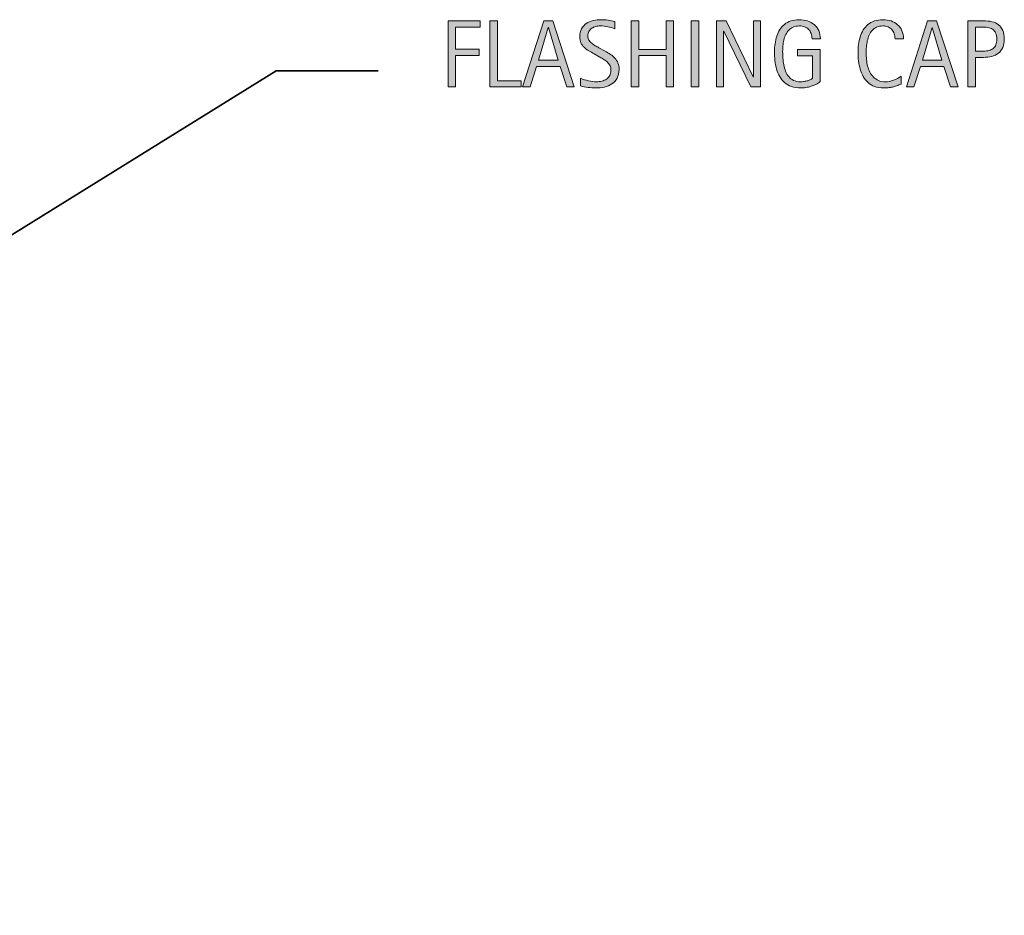
# Model space of a CAD drawing. Units: inches. Extents: x 95 to 733, y -534 to -43.
# Drawn here: x 568 to 733, y -235 to -85 of the extents above; entities that cross this region are included whole.
import ezdxf

# ---------------------------------------------------------------- set-up
doc = ezdxf.new("R2010")
doc.units = ezdxf.units.IN
doc.header["$MEASUREMENT"] = 0
doc.layers.add('CDATEXT', color=7, linetype='Continuous')

# ---------------------------------------------------------------- blocks, each defined once
blk = doc.blocks.new('block 29')
at = {"layer": 'CDATEXT'}
h = blk.add_hatch(color=250, dxfattribs=at)
h.dxf.hatch_style = 2
h.paths.add_polyline_path([(640.94, -86.71), (640.94, -90.4), (644.85, -90.4), (644.85, -91.44), (640.94, -91.44), (640.94, -96.71), (639.69, -96.71), (639.69, -85.67), (645.04, -85.67), (645.04, -86.71)])
h = blk.add_hatch(color=250, dxfattribs=at)
h.dxf.hatch_style = 2
h.paths.add_polyline_path([(646.67, -96.71), (646.67, -85.67), (647.92, -85.67), (647.92, -95.67), (651.87, -95.67), (651.87, -96.71)])
h = blk.add_hatch(color=250, dxfattribs=at)
h.dxf.hatch_style = 2
h.paths.add_polyline_path([(659.49, -96.71), (658.38, -93.3), (654.44, -93.3), (653.37, -96.71), (652.12, -96.71), (655.65, -85.67), (657.17, -85.67), (660.73, -96.71)])
h.paths.add_polyline_path([(656.43, -86.8), (656.4, -86.8), (654.78, -92.26), (658.04, -92.26)])
h = blk.add_hatch(color=250, dxfattribs=at)
h.dxf.hatch_style = 2
edge = h.paths.add_edge_path()
edge.add_spline(control_points=[(668.23, -93.78), (668.23, -94.35), (668.12, -94.84), (667.9, -95.24), (667.69, -95.64), (667.4, -95.96), (667.04, -96.2), (666.68, -96.44), (666.27, -96.62), (665.8, -96.73), (665.33, -96.83), (664.84, -96.89), (664.34, -96.89), (663.9, -96.89), (663.47, -96.85), (663.05, -96.79), (662.63, -96.72), (662.21, -96.64), (661.79, -96.55), (661.79, -96.55), (661.79, -95.27), (661.79, -95.27), (662.22, -95.45), (662.66, -95.59), (663.11, -95.69), (663.56, -95.8), (664.02, -95.85), (664.48, -95.85), (664.78, -95.85), (665.07, -95.81), (665.36, -95.74), (665.64, -95.67), (665.9, -95.56), (666.12, -95.41), (666.34, -95.26), (666.52, -95.06), (666.66, -94.83), (666.8, -94.59), (666.87, -94.3), (666.87, -93.96), (666.87, -93.66), (666.82, -93.39), (666.72, -93.17), (666.61, -92.95), (666.48, -92.75), (666.3, -92.59), (666.13, -92.42), (665.94, -92.27), (665.71, -92.14), (665.49, -92), (665.26, -91.87), (665.03, -91.73), (665.03, -91.73), (664.05, -91.19), (664.05, -91.19), (663.74, -91.02), (663.45, -90.85), (663.16, -90.68), (662.88, -90.51), (662.62, -90.32), (662.4, -90.1), (662.18, -89.89), (662, -89.64), (661.86, -89.35), (661.73, -89.07), (661.67, -88.73), (661.67, -88.33), (661.67, -87.81), (661.77, -87.37), (661.97, -87.01), (662.17, -86.65), (662.43, -86.36), (662.76, -86.13), (663.09, -85.91), (663.47, -85.74), (663.9, -85.64), (664.33, -85.54), (664.77, -85.49), (665.22, -85.49), (665.61, -85.49), (666, -85.52), (666.38, -85.57), (666.75, -85.63), (667.13, -85.7), (667.52, -85.78), (667.52, -85.78), (667.52, -87.01), (667.52, -87.01), (667.15, -86.86), (666.76, -86.74), (666.34, -86.66), (665.92, -86.57), (665.51, -86.53), (665.1, -86.53), (664.84, -86.53), (664.58, -86.56), (664.33, -86.62), (664.09, -86.69), (663.87, -86.79), (663.67, -86.92), (663.47, -87.06), (663.32, -87.23), (663.2, -87.45), (663.08, -87.66), (663.02, -87.92), (663.02, -88.21), (663.02, -88.46), (663.08, -88.69), (663.2, -88.89), (663.32, -89.08), (663.47, -89.26), (663.66, -89.42), (663.84, -89.57), (664.04, -89.71), (664.25, -89.83), (664.46, -89.96), (664.67, -90.07), (664.86, -90.17), (664.86, -90.17), (665.89, -90.74), (665.89, -90.74), (666.21, -90.91), (666.52, -91.09), (666.8, -91.28), (667.09, -91.46), (667.33, -91.67), (667.54, -91.9), (667.75, -92.14), (667.92, -92.4), (668.04, -92.71), (668.17, -93.01), (668.23, -93.37), (668.23, -93.78)], knot_values=[0, 0, 0, 0, 1, 1, 1, 2, 2, 2, 3, 3, 3, 4, 4, 4, 5, 5, 5, 6, 6, 6, 7, 7, 7, 8, 8, 8, 9, 9, 9, 10, 10, 10, 11, 11, 11, 12, 12, 12, 13, 13, 13, 14, 14, 14, 15, 15, 15, 16, 16, 16, 17, 17, 17, 18, 18, 18, 19, 19, 19, 20, 20, 20, 21, 21, 21, 22, 22, 22, 23, 23, 23, 24, 24, 24, 25, 25, 25, 26, 26, 26, 27, 27, 27, 28, 28, 28, 29, 29, 29, 30, 30, 30, 31, 31, 31, 32, 32, 32, 33, 33, 33, 34, 34, 34, 35, 35, 35, 36, 36, 36, 37, 37, 37, 38, 38, 38, 39, 39, 39, 40, 40, 40, 41, 41, 41, 42, 42, 42, 43, 43, 43, 44, 44, 44, 44], degree=3, periodic=1)
h = blk.add_hatch(color=250, dxfattribs=at)
h.dxf.hatch_style = 2
h.paths.add_polyline_path([(676.07, -96.71), (676.07, -91.49), (671.5, -91.49), (671.5, -96.71), (670.25, -96.71), (670.25, -85.67), (671.5, -85.67), (671.5, -90.45), (676.07, -90.45), (676.07, -85.67), (677.32, -85.67), (677.32, -96.71)])
h = blk.add_hatch(color=250, dxfattribs=at)
h.dxf.hatch_style = 2
h.paths.add_polyline_path([(680.27, -96.71), (680.27, -85.67), (681.52, -85.67), (681.52, -96.71)])
h = blk.add_hatch(color=250, dxfattribs=at)
h.dxf.hatch_style = 2
h.paths.add_polyline_path([(690.25, -96.71), (685.71, -87.41), (685.68, -87.41), (685.68, -96.71), (684.49, -96.71), (684.49, -85.67), (686.09, -85.67), (690.64, -95), (690.67, -95), (690.67, -85.67), (691.85, -85.67), (691.85, -96.71)])
h = blk.add_hatch(color=250, dxfattribs=at)
h.dxf.hatch_style = 2
edge = h.paths.add_edge_path()
edge.add_spline(control_points=[(700.44, -88.67), (700.44, -88.35), (700.39, -88.06), (700.29, -87.79), (700.19, -87.53), (700.05, -87.3), (699.87, -87.11), (699.68, -86.92), (699.46, -86.78), (699.2, -86.68), (698.93, -86.58), (698.64, -86.53), (698.31, -86.53), (697.92, -86.53), (697.59, -86.59), (697.3, -86.72), (697.01, -86.85), (696.77, -87.02), (696.56, -87.23), (696.35, -87.45), (696.18, -87.7), (696.05, -87.98), (695.92, -88.27), (695.81, -88.57), (695.74, -88.89), (695.66, -89.21), (695.61, -89.53), (695.58, -89.86), (695.55, -90.19), (695.54, -90.51), (695.54, -90.82), (695.54, -91.15), (695.55, -91.51), (695.57, -91.89), (695.6, -92.27), (695.65, -92.65), (695.72, -93.02), (695.79, -93.39), (695.89, -93.75), (696.03, -94.09), (696.16, -94.43), (696.34, -94.73), (696.56, -94.99), (696.78, -95.25), (697.04, -95.46), (697.36, -95.62), (697.67, -95.77), (698.05, -95.85), (698.5, -95.85), (698.65, -95.85), (698.83, -95.83), (699.01, -95.81), (699.2, -95.79), (699.39, -95.75), (699.57, -95.71), (699.76, -95.66), (699.94, -95.6), (700.1, -95.52), (700.27, -95.45), (700.42, -95.35), (700.54, -95.24), (700.54, -95.24), (700.54, -91.5), (700.54, -91.5), (700.54, -91.5), (698.01, -91.5), (698.01, -91.5), (698.01, -91.5), (698.01, -90.46), (698.01, -90.46), (698.01, -90.46), (701.78, -90.46), (701.78, -90.46), (701.78, -90.46), (701.78, -95.82), (701.78, -95.82), (701.58, -96), (701.35, -96.15), (701.09, -96.28), (700.83, -96.41), (700.56, -96.52), (700.28, -96.61), (699.99, -96.7), (699.71, -96.77), (699.42, -96.82), (699.13, -96.86), (698.86, -96.89), (698.6, -96.89), (698, -96.89), (697.48, -96.8), (697.02, -96.64), (696.57, -96.48), (696.18, -96.26), (695.85, -95.98), (695.52, -95.7), (695.25, -95.37), (695.04, -94.98), (694.83, -94.59), (694.66, -94.18), (694.53, -93.73), (694.4, -93.28), (694.31, -92.8), (694.26, -92.31), (694.21, -91.81), (694.18, -91.32), (694.18, -90.82), (694.18, -90.37), (694.21, -89.92), (694.27, -89.49), (694.33, -89.05), (694.43, -88.63), (694.56, -88.24), (694.69, -87.85), (694.86, -87.48), (695.07, -87.14), (695.29, -86.81), (695.54, -86.51), (695.85, -86.27), (696.15, -86.02), (696.51, -85.83), (696.91, -85.69), (697.31, -85.56), (697.78, -85.49), (698.3, -85.49), (698.78, -85.49), (699.24, -85.56), (699.67, -85.69), (700.1, -85.83), (700.47, -86.04), (700.8, -86.31), (701.12, -86.58), (701.38, -86.91), (701.56, -87.31), (701.75, -87.7), (701.84, -88.16), (701.84, -88.67), (701.84, -88.67), (700.44, -88.67), (700.44, -88.67)], knot_values=[0, 0, 0, 0, 1, 1, 1, 2, 2, 2, 3, 3, 3, 4, 4, 4, 5, 5, 5, 6, 6, 6, 7, 7, 7, 8, 8, 8, 9, 9, 9, 10, 10, 10, 11, 11, 11, 12, 12, 12, 13, 13, 13, 14, 14, 14, 15, 15, 15, 16, 16, 16, 17, 17, 17, 18, 18, 18, 19, 19, 19, 20, 20, 20, 21, 21, 21, 22, 22, 22, 23, 23, 23, 24, 24, 24, 25, 25, 25, 26, 26, 26, 27, 27, 27, 28, 28, 28, 29, 29, 29, 30, 30, 30, 31, 31, 31, 32, 32, 32, 33, 33, 33, 34, 34, 34, 35, 35, 35, 36, 36, 36, 37, 37, 37, 38, 38, 38, 39, 39, 39, 40, 40, 40, 41, 41, 41, 42, 42, 42, 43, 43, 43, 44, 44, 44, 45, 45, 45, 46, 46, 46, 46], degree=3, periodic=1)
h = blk.add_hatch(color=250, dxfattribs=at)
h.dxf.hatch_style = 2
edge = h.paths.add_edge_path()
edge.add_spline(control_points=[(714.3, -88.67), (714.3, -88.37), (714.26, -88.08), (714.17, -87.82), (714.08, -87.56), (713.94, -87.33), (713.77, -87.14), (713.6, -86.95), (713.39, -86.8), (713.14, -86.69), (712.89, -86.58), (712.6, -86.53), (712.29, -86.53), (711.88, -86.53), (711.53, -86.59), (711.23, -86.73), (710.94, -86.87), (710.69, -87.05), (710.48, -87.28), (710.27, -87.51), (710.1, -87.77), (709.97, -88.07), (709.85, -88.38), (709.75, -88.7), (709.67, -89.03), (709.6, -89.37), (709.55, -89.71), (709.52, -90.06), (709.5, -90.4), (709.48, -90.73), (709.48, -91.05), (709.48, -91.39), (709.5, -91.75), (709.54, -92.12), (709.58, -92.49), (709.64, -92.86), (709.73, -93.22), (709.82, -93.57), (709.95, -93.91), (710.1, -94.23), (710.26, -94.55), (710.45, -94.83), (710.69, -95.06), (710.92, -95.3), (711.2, -95.5), (711.53, -95.64), (711.86, -95.78), (712.24, -95.85), (712.67, -95.85), (713.15, -95.85), (713.62, -95.77), (714.06, -95.61), (714.51, -95.46), (714.92, -95.23), (715.3, -94.93), (715.3, -94.93), (715.3, -96.23), (715.3, -96.23), (715.04, -96.34), (714.8, -96.44), (714.57, -96.52), (714.33, -96.6), (714.1, -96.67), (713.88, -96.73), (713.65, -96.78), (713.41, -96.82), (713.16, -96.85), (712.92, -96.87), (712.65, -96.89), (712.37, -96.89), (711.82, -96.89), (711.33, -96.8), (710.9, -96.64), (710.48, -96.48), (710.11, -96.25), (709.79, -95.97), (709.48, -95.68), (709.21, -95.35), (709, -94.96), (708.79, -94.58), (708.62, -94.17), (708.49, -93.73), (708.36, -93.29), (708.27, -92.84), (708.21, -92.37), (708.15, -91.9), (708.12, -91.44), (708.12, -90.98), (708.12, -90.52), (708.15, -90.07), (708.21, -89.62), (708.27, -89.17), (708.36, -88.74), (708.49, -88.33), (708.62, -87.92), (708.79, -87.55), (709, -87.2), (709.21, -86.86), (709.47, -86.56), (709.78, -86.3), (710.09, -86.04), (710.45, -85.85), (710.86, -85.7), (711.28, -85.56), (711.75, -85.49), (712.29, -85.49), (712.78, -85.49), (713.23, -85.56), (713.65, -85.7), (714.07, -85.84), (714.43, -86.05), (714.73, -86.32), (715.04, -86.59), (715.27, -86.93), (715.45, -87.32), (715.62, -87.72), (715.71, -88.17), (715.71, -88.67), (715.71, -88.67), (714.3, -88.67), (714.3, -88.67)], knot_values=[0, 0, 0, 0, 1, 1, 1, 2, 2, 2, 3, 3, 3, 4, 4, 4, 5, 5, 5, 6, 6, 6, 7, 7, 7, 8, 8, 8, 9, 9, 9, 10, 10, 10, 11, 11, 11, 12, 12, 12, 13, 13, 13, 14, 14, 14, 15, 15, 15, 16, 16, 16, 17, 17, 17, 18, 18, 18, 19, 19, 19, 20, 20, 20, 21, 21, 21, 22, 22, 22, 23, 23, 23, 24, 24, 24, 25, 25, 25, 26, 26, 26, 27, 27, 27, 28, 28, 28, 29, 29, 29, 30, 30, 30, 31, 31, 31, 32, 32, 32, 33, 33, 33, 34, 34, 34, 35, 35, 35, 36, 36, 36, 37, 37, 37, 38, 38, 38, 39, 39, 39, 40, 40, 40, 40], degree=3, periodic=1)
h = blk.add_hatch(color=250, dxfattribs=at)
h.dxf.hatch_style = 2
h.paths.add_polyline_path([(723.57, -96.71), (722.46, -93.3), (718.53, -93.3), (717.46, -96.71), (716.21, -96.71), (719.73, -85.67), (721.25, -85.67), (724.82, -96.71)])
h.paths.add_polyline_path([(720.51, -86.8), (720.48, -86.8), (718.86, -92.26), (722.13, -92.26)])
h = blk.add_hatch(color=250, dxfattribs=at)
h.dxf.hatch_style = 2
edge = h.paths.add_edge_path()
edge.add_spline(control_points=[(732.55, -88.72), (732.55, -89.27), (732.46, -89.74), (732.28, -90.13), (732.11, -90.52), (731.87, -90.83), (731.56, -91.08), (731.25, -91.32), (730.88, -91.5), (730.45, -91.61), (730.02, -91.72), (729.55, -91.78), (729.05, -91.78), (729.05, -91.78), (727.73, -91.78), (727.73, -91.78), (727.73, -91.78), (727.73, -96.71), (727.73, -96.71), (727.73, -96.71), (726.48, -96.71), (726.48, -96.71), (726.48, -96.71), (726.48, -85.67), (726.48, -85.67), (726.48, -85.67), (729.05, -85.67), (729.05, -85.67), (729.56, -85.67), (730.03, -85.72), (730.46, -85.82), (730.89, -85.93), (731.26, -86.1), (731.57, -86.33), (731.88, -86.57), (732.12, -86.89), (732.29, -87.28), (732.46, -87.67), (732.55, -88.15), (732.55, -88.72)], knot_values=[0, 0, 0, 0, 1, 1, 1, 2, 2, 2, 3, 3, 3, 4, 4, 4, 5, 5, 5, 6, 6, 6, 7, 7, 7, 8, 8, 8, 9, 9, 9, 10, 10, 10, 11, 11, 11, 12, 12, 12, 13, 13, 13, 13], degree=3, periodic=1)
edge = h.paths.add_edge_path()
edge.add_spline(control_points=[(731.3, -88.74), (731.3, -88.31), (731.23, -87.96), (731.1, -87.7), (730.98, -87.43), (730.8, -87.23), (730.58, -87.08), (730.35, -86.94), (730.08, -86.84), (729.78, -86.78), (729.47, -86.73), (729.13, -86.71), (728.77, -86.71), (728.77, -86.71), (727.73, -86.71), (727.73, -86.71), (727.73, -86.71), (727.73, -90.74), (727.73, -90.74), (727.73, -90.74), (729.07, -90.74), (729.07, -90.74), (729.41, -90.74), (729.72, -90.7), (729.99, -90.63), (730.27, -90.56), (730.5, -90.44), (730.7, -90.28), (730.89, -90.12), (731.04, -89.91), (731.14, -89.66), (731.24, -89.4), (731.3, -89.1), (731.3, -88.74)], knot_values=[0, 0, 0, 0, 1, 1, 1, 2, 2, 2, 3, 3, 3, 4, 4, 4, 5, 5, 5, 6, 6, 6, 7, 7, 7, 8, 8, 8, 9, 9, 9, 10, 10, 10, 11, 11, 11, 11], degree=3, periodic=1)
at = {"layer": 'CDATEXT', "lineweight": 0}
for points in [[(640.94, -86.71), (640.94, -90.4), (644.85, -90.4), (644.85, -91.44), (640.94, -91.44), (640.94, -96.71), (639.69, -96.71), (639.69, -85.67), (645.04, -85.67), (645.04, -86.71), (640.94, -86.71)], [(646.67, -96.71), (646.67, -85.67), (647.92, -85.67), (647.92, -95.67), (651.87, -95.67), (651.87, -96.71), (646.67, -96.71)], [(659.49, -96.71), (658.38, -93.3), (654.44, -93.3), (653.37, -96.71), (652.12, -96.71), (655.65, -85.67), (657.17, -85.67), (660.73, -96.71), (659.49, -96.71)], [(656.43, -86.8), (656.4, -86.8), (654.78, -92.26), (658.04, -92.26), (656.43, -86.8)], [(676.07, -96.71), (676.07, -91.49), (671.5, -91.49), (671.5, -96.71), (670.25, -96.71), (670.25, -85.67), (671.5, -85.67), (671.5, -90.45), (676.07, -90.45), (676.07, -85.67), (677.32, -85.67), (677.32, -96.71), (676.07, -96.71)], [(680.27, -96.71), (680.27, -85.67), (681.52, -85.67), (681.52, -96.71), (680.27, -96.71)], [(690.25, -96.71), (685.71, -87.41), (685.68, -87.41), (685.68, -96.71), (684.49, -96.71), (684.49, -85.67), (686.09, -85.67), (690.64, -95), (690.67, -95), (690.67, -85.67), (691.85, -85.67), (691.85, -96.71), (690.25, -96.71)], [(723.57, -96.71), (722.46, -93.3), (718.53, -93.3), (717.46, -96.71), (716.21, -96.71), (719.73, -85.67), (721.25, -85.67), (724.82, -96.71), (723.57, -96.71)], [(720.51, -86.8), (720.48, -86.8), (718.86, -92.26), (722.13, -92.26), (720.51, -86.8)]]:
    blk.add_lwpolyline(points, dxfattribs=at)
for points, knots in [([(668.23, -93.78), (668.23, -94.35), (668.12, -94.84), (667.9, -95.24), (667.69, -95.64), (667.4, -95.96), (667.04, -96.2), (666.68, -96.44), (666.27, -96.62), (665.8, -96.73), (665.33, -96.83), (664.84, -96.89), (664.34, -96.89), (663.9, -96.89), (663.47, -96.85), (663.05, -96.79), (662.63, -96.72), (662.21, -96.64), (661.79, -96.55), (661.79, -96.55), (661.79, -95.27), (661.79, -95.27), (662.22, -95.45), (662.66, -95.59), (663.11, -95.69), (663.56, -95.8), (664.02, -95.85), (664.48, -95.85), (664.78, -95.85), (665.07, -95.81), (665.36, -95.74), (665.64, -95.67), (665.9, -95.56), (666.12, -95.41), (666.34, -95.26), (666.52, -95.06), (666.66, -94.83), (666.8, -94.59), (666.87, -94.3), (666.87, -93.96), (666.87, -93.66), (666.82, -93.39), (666.72, -93.17), (666.61, -92.95), (666.48, -92.75), (666.3, -92.59), (666.13, -92.42), (665.94, -92.27), (665.71, -92.14), (665.49, -92), (665.26, -91.87), (665.03, -91.73), (665.03, -91.73), (664.05, -91.19), (664.05, -91.19), (663.74, -91.02), (663.45, -90.85), (663.16, -90.68), (662.88, -90.51), (662.62, -90.32), (662.4, -90.1), (662.18, -89.89), (662, -89.64), (661.86, -89.35), (661.73, -89.07), (661.67, -88.73), (661.67, -88.33), (661.67, -87.81), (661.77, -87.37), (661.97, -87.01), (662.17, -86.65), (662.43, -86.36), (662.76, -86.13), (663.09, -85.91), (663.47, -85.74), (663.9, -85.64), (664.33, -85.54), (664.77, -85.49), (665.22, -85.49), (665.61, -85.49), (666, -85.52), (666.38, -85.57), (666.75, -85.63), (667.13, -85.7), (667.52, -85.78), (667.52, -85.78), (667.52, -87.01), (667.52, -87.01), (667.15, -86.86), (666.76, -86.74), (666.34, -86.66), (665.92, -86.57), (665.51, -86.53), (665.1, -86.53), (664.84, -86.53), (664.58, -86.56), (664.33, -86.62), (664.09, -86.69), (663.87, -86.79), (663.67, -86.92), (663.47, -87.06), (663.32, -87.23), (663.2, -87.45), (663.08, -87.66), (663.02, -87.92), (663.02, -88.21), (663.02, -88.46), (663.08, -88.69), (663.2, -88.89), (663.32, -89.08), (663.47, -89.26), (663.66, -89.42), (663.84, -89.57), (664.04, -89.71), (664.25, -89.83), (664.46, -89.96), (664.67, -90.07), (664.86, -90.17), (664.86, -90.17), (665.89, -90.74), (665.89, -90.74), (666.21, -90.91), (666.52, -91.09), (666.8, -91.28), (667.09, -91.46), (667.33, -91.67), (667.54, -91.9), (667.75, -92.14), (667.92, -92.4), (668.04, -92.71), (668.17, -93.01), (668.23, -93.37), (668.23, -93.78)], [0, 0, 0, 0, 1, 1, 1, 2, 2, 2, 3, 3, 3, 4, 4, 4, 5, 5, 5, 6, 6, 6, 7, 7, 7, 8, 8, 8, 9, 9, 9, 10, 10, 10, 11, 11, 11, 12, 12, 12, 13, 13, 13, 14, 14, 14, 15, 15, 15, 16, 16, 16, 17, 17, 17, 18, 18, 18, 19, 19, 19, 20, 20, 20, 21, 21, 21, 22, 22, 22, 23, 23, 23, 24, 24, 24, 25, 25, 25, 26, 26, 26, 27, 27, 27, 28, 28, 28, 29, 29, 29, 30, 30, 30, 31, 31, 31, 32, 32, 32, 33, 33, 33, 34, 34, 34, 35, 35, 35, 36, 36, 36, 37, 37, 37, 38, 38, 38, 39, 39, 39, 40, 40, 40, 41, 41, 41, 42, 42, 42, 43, 43, 43, 44, 44, 44, 44]), ([(700.44, -88.67), (700.44, -88.35), (700.39, -88.06), (700.29, -87.79), (700.19, -87.53), (700.05, -87.3), (699.87, -87.11), (699.68, -86.92), (699.46, -86.78), (699.2, -86.68), (698.93, -86.58), (698.64, -86.53), (698.31, -86.53), (697.92, -86.53), (697.59, -86.59), (697.3, -86.72), (697.01, -86.85), (696.77, -87.02), (696.56, -87.23), (696.35, -87.45), (696.18, -87.7), (696.05, -87.98), (695.92, -88.27), (695.81, -88.57), (695.74, -88.89), (695.66, -89.21), (695.61, -89.53), (695.58, -89.86), (695.55, -90.19), (695.54, -90.51), (695.54, -90.82), (695.54, -91.15), (695.55, -91.51), (695.57, -91.89), (695.6, -92.27), (695.65, -92.65), (695.72, -93.02), (695.79, -93.39), (695.89, -93.75), (696.03, -94.09), (696.16, -94.43), (696.34, -94.73), (696.56, -94.99), (696.78, -95.25), (697.04, -95.46), (697.36, -95.62), (697.67, -95.77), (698.05, -95.85), (698.5, -95.85), (698.65, -95.85), (698.83, -95.83), (699.01, -95.81), (699.2, -95.79), (699.39, -95.75), (699.57, -95.71), (699.76, -95.66), (699.94, -95.6), (700.1, -95.52), (700.27, -95.45), (700.42, -95.35), (700.54, -95.24), (700.54, -95.24), (700.54, -91.5), (700.54, -91.5), (700.54, -91.5), (698.01, -91.5), (698.01, -91.5), (698.01, -91.5), (698.01, -90.46), (698.01, -90.46), (698.01, -90.46), (701.78, -90.46), (701.78, -90.46), (701.78, -90.46), (701.78, -95.82), (701.78, -95.82), (701.58, -96), (701.35, -96.15), (701.09, -96.28), (700.83, -96.41), (700.56, -96.52), (700.28, -96.61), (699.99, -96.7), (699.71, -96.77), (699.42, -96.82), (699.13, -96.86), (698.86, -96.89), (698.6, -96.89), (698, -96.89), (697.48, -96.8), (697.02, -96.64), (696.57, -96.48), (696.18, -96.26), (695.85, -95.98), (695.52, -95.7), (695.25, -95.37), (695.04, -94.98), (694.83, -94.59), (694.66, -94.18), (694.53, -93.73), (694.4, -93.28), (694.31, -92.8), (694.26, -92.31), (694.21, -91.81), (694.18, -91.32), (694.18, -90.82), (694.18, -90.37), (694.21, -89.92), (694.27, -89.49), (694.33, -89.05), (694.43, -88.63), (694.56, -88.24), (694.69, -87.85), (694.86, -87.48), (695.07, -87.14), (695.29, -86.81), (695.54, -86.51), (695.85, -86.27), (696.15, -86.02), (696.51, -85.83), (696.91, -85.69), (697.31, -85.56), (697.78, -85.49), (698.3, -85.49), (698.78, -85.49), (699.24, -85.56), (699.67, -85.69), (700.1, -85.83), (700.47, -86.04), (700.8, -86.31), (701.12, -86.58), (701.38, -86.91), (701.56, -87.31), (701.75, -87.7), (701.84, -88.16), (701.84, -88.67), (701.84, -88.67), (700.44, -88.67), (700.44, -88.67)], [0, 0, 0, 0, 1, 1, 1, 2, 2, 2, 3, 3, 3, 4, 4, 4, 5, 5, 5, 6, 6, 6, 7, 7, 7, 8, 8, 8, 9, 9, 9, 10, 10, 10, 11, 11, 11, 12, 12, 12, 13, 13, 13, 14, 14, 14, 15, 15, 15, 16, 16, 16, 17, 17, 17, 18, 18, 18, 19, 19, 19, 20, 20, 20, 21, 21, 21, 22, 22, 22, 23, 23, 23, 24, 24, 24, 25, 25, 25, 26, 26, 26, 27, 27, 27, 28, 28, 28, 29, 29, 29, 30, 30, 30, 31, 31, 31, 32, 32, 32, 33, 33, 33, 34, 34, 34, 35, 35, 35, 36, 36, 36, 37, 37, 37, 38, 38, 38, 39, 39, 39, 40, 40, 40, 41, 41, 41, 42, 42, 42, 43, 43, 43, 44, 44, 44, 45, 45, 45, 46, 46, 46, 46]), ([(714.3, -88.67), (714.3, -88.37), (714.26, -88.08), (714.17, -87.82), (714.08, -87.56), (713.94, -87.33), (713.77, -87.14), (713.6, -86.95), (713.39, -86.8), (713.14, -86.69), (712.89, -86.58), (712.6, -86.53), (712.29, -86.53), (711.88, -86.53), (711.53, -86.59), (711.23, -86.73), (710.94, -86.87), (710.69, -87.05), (710.48, -87.28), (710.27, -87.51), (710.1, -87.77), (709.97, -88.07), (709.85, -88.38), (709.75, -88.7), (709.67, -89.03), (709.6, -89.37), (709.55, -89.71), (709.52, -90.06), (709.5, -90.4), (709.48, -90.73), (709.48, -91.05), (709.48, -91.39), (709.5, -91.75), (709.54, -92.12), (709.58, -92.49), (709.64, -92.86), (709.73, -93.22), (709.82, -93.57), (709.95, -93.91), (710.1, -94.23), (710.26, -94.55), (710.45, -94.83), (710.69, -95.06), (710.92, -95.3), (711.2, -95.5), (711.53, -95.64), (711.86, -95.78), (712.24, -95.85), (712.67, -95.85), (713.15, -95.85), (713.62, -95.77), (714.06, -95.61), (714.51, -95.46), (714.92, -95.23), (715.3, -94.93), (715.3, -94.93), (715.3, -96.23), (715.3, -96.23), (715.04, -96.34), (714.8, -96.44), (714.57, -96.52), (714.33, -96.6), (714.1, -96.67), (713.88, -96.73), (713.65, -96.78), (713.41, -96.82), (713.16, -96.85), (712.92, -96.87), (712.65, -96.89), (712.37, -96.89), (711.82, -96.89), (711.33, -96.8), (710.9, -96.64), (710.48, -96.48), (710.11, -96.25), (709.79, -95.97), (709.48, -95.68), (709.21, -95.35), (709, -94.96), (708.79, -94.58), (708.62, -94.17), (708.49, -93.73), (708.36, -93.29), (708.27, -92.84), (708.21, -92.37), (708.15, -91.9), (708.12, -91.44), (708.12, -90.98), (708.12, -90.52), (708.15, -90.07), (708.21, -89.62), (708.27, -89.17), (708.36, -88.74), (708.49, -88.33), (708.62, -87.92), (708.79, -87.55), (709, -87.2), (709.21, -86.86), (709.47, -86.56), (709.78, -86.3), (710.09, -86.04), (710.45, -85.85), (710.86, -85.7), (711.28, -85.56), (711.75, -85.49), (712.29, -85.49), (712.78, -85.49), (713.23, -85.56), (713.65, -85.7), (714.07, -85.84), (714.43, -86.05), (714.73, -86.32), (715.04, -86.59), (715.27, -86.93), (715.45, -87.32), (715.62, -87.72), (715.71, -88.17), (715.71, -88.67), (715.71, -88.67), (714.3, -88.67), (714.3, -88.67)], [0, 0, 0, 0, 1, 1, 1, 2, 2, 2, 3, 3, 3, 4, 4, 4, 5, 5, 5, 6, 6, 6, 7, 7, 7, 8, 8, 8, 9, 9, 9, 10, 10, 10, 11, 11, 11, 12, 12, 12, 13, 13, 13, 14, 14, 14, 15, 15, 15, 16, 16, 16, 17, 17, 17, 18, 18, 18, 19, 19, 19, 20, 20, 20, 21, 21, 21, 22, 22, 22, 23, 23, 23, 24, 24, 24, 25, 25, 25, 26, 26, 26, 27, 27, 27, 28, 28, 28, 29, 29, 29, 30, 30, 30, 31, 31, 31, 32, 32, 32, 33, 33, 33, 34, 34, 34, 35, 35, 35, 36, 36, 36, 37, 37, 37, 38, 38, 38, 39, 39, 39, 40, 40, 40, 40]), ([(732.55, -88.72), (732.55, -89.27), (732.46, -89.74), (732.28, -90.13), (732.11, -90.52), (731.87, -90.83), (731.56, -91.08), (731.25, -91.32), (730.88, -91.5), (730.45, -91.61), (730.02, -91.72), (729.55, -91.78), (729.05, -91.78), (729.05, -91.78), (727.73, -91.78), (727.73, -91.78), (727.73, -91.78), (727.73, -96.71), (727.73, -96.71), (727.73, -96.71), (726.48, -96.71), (726.48, -96.71), (726.48, -96.71), (726.48, -85.67), (726.48, -85.67), (726.48, -85.67), (729.05, -85.67), (729.05, -85.67), (729.56, -85.67), (730.03, -85.72), (730.46, -85.82), (730.89, -85.93), (731.26, -86.1), (731.57, -86.33), (731.88, -86.57), (732.12, -86.89), (732.29, -87.28), (732.46, -87.67), (732.55, -88.15), (732.55, -88.72)], [0, 0, 0, 0, 1, 1, 1, 2, 2, 2, 3, 3, 3, 4, 4, 4, 5, 5, 5, 6, 6, 6, 7, 7, 7, 8, 8, 8, 9, 9, 9, 10, 10, 10, 11, 11, 11, 12, 12, 12, 13, 13, 13, 13]), ([(731.3, -88.74), (731.3, -88.31), (731.23, -87.96), (731.1, -87.7), (730.98, -87.43), (730.8, -87.23), (730.58, -87.08), (730.35, -86.94), (730.08, -86.84), (729.78, -86.78), (729.47, -86.73), (729.13, -86.71), (728.77, -86.71), (728.77, -86.71), (727.73, -86.71), (727.73, -86.71), (727.73, -86.71), (727.73, -90.74), (727.73, -90.74), (727.73, -90.74), (729.07, -90.74), (729.07, -90.74), (729.41, -90.74), (729.72, -90.7), (729.99, -90.63), (730.27, -90.56), (730.5, -90.44), (730.7, -90.28), (730.89, -90.12), (731.04, -89.91), (731.14, -89.66), (731.24, -89.4), (731.3, -89.1), (731.3, -88.74)], [0, 0, 0, 0, 1, 1, 1, 2, 2, 2, 3, 3, 3, 4, 4, 4, 5, 5, 5, 6, 6, 6, 7, 7, 7, 8, 8, 8, 9, 9, 9, 10, 10, 10, 11, 11, 11, 11])]:
    blk.add_open_spline(points, degree=3, knots=knots, dxfattribs=at)

msp = doc.modelspace()

# ---------------------------------------------------------------- linework, layer by layer
at = {"layer": 'CDATEXT', "color": 250, "lineweight": 35}
msp.add_lwpolyline([(383.67, -235), (611, -94), (628, -94)], dxfattribs=at)

# ---------------------------------------------------------------- block references
at = {"layer": 'CDATEXT'}
msp.add_blockref('block 29', (0, 0), dxfattribs=at)

doc.saveas('drawing.dxf')
